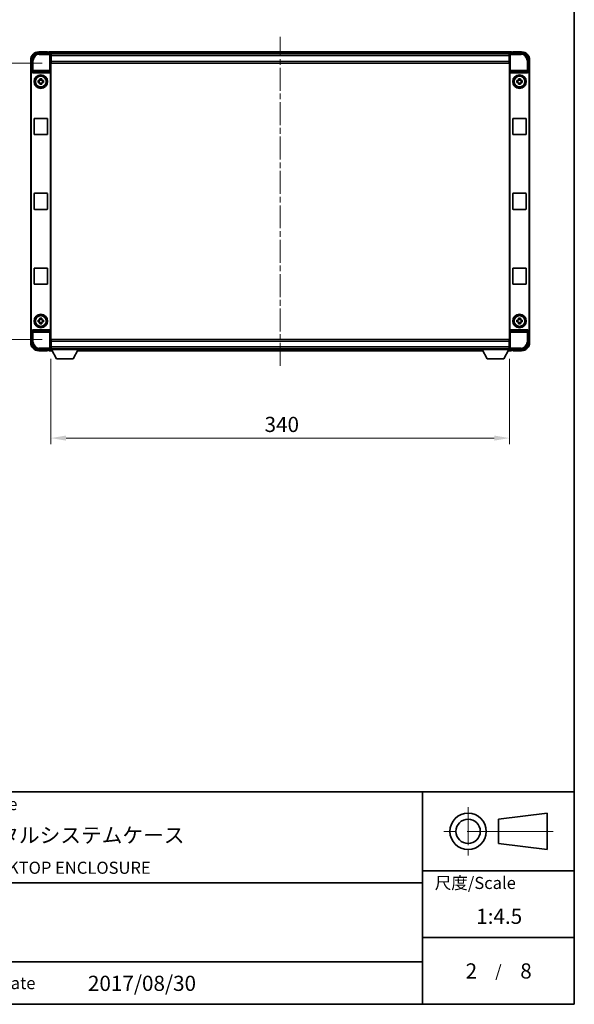
# Model space of a CAD drawing. Units: millimetres. Extents: x 0 to 10627, y 0 to 1264.
# Drawn here: x 2531 to 2942, y 0 to 730 of the extents above; entities that cross this region are included whole.
import ezdxf
from ezdxf.enums import TextEntityAlignment as Align

# ---------------------------------------------------------------- set-up
doc = ezdxf.new("R2010")
doc.units = ezdxf.units.MM
doc.header["$LTSCALE"] = 3
doc.linetypes.add('CHAIN', pattern=[0.3543, 0.2362, -0.0295, 0.0591, -0.0295])
doc.layers.get('Defpoints').update_dxf_attribs({"lineweight": 25})
for name, color, linetype, lineweight in [('Border (ISO)', 7, 'Continuous', 35), ('Centerline (ISO)', 131, 'Continuous', 18), ('Dimension (ISO)', 7, 'Continuous', 18), ('Hatch (ISO)', 1, 'Continuous', 18), ('Title (ISO)', 7, 'Continuous', 35), ('Visible (ISO)', 7, 'Continuous', 35), ('Visible Narrow (ISO)', 7, 'Continuous', 25)]:
    doc.layers.add(name, color=color, linetype=linetype, lineweight=lineweight)
doc.styles.add('Note Text (TK)', font='txt')
doc.styles.add('文字スタイル67', font='arial.ttf')
doc.dimstyles.new('Default - Method 1b (TK)', dxfattribs={"dimscale": 3, "dimtxt": 2.5, "dimasz": 2.5, "dimexe": 1, "dimexo": 1.5, "dimgap": 1, "dimtad": 1, "dimtoh": 1, "dimrnd": 1e-08, "dimdsep": 46, "dimtxsty": 'Note Text (TK)', "dimcen": 0.09, "dimdle": 5, "dimclrd": 100, "dimclre": 100, "dimclrt": 7, "dimadec": 1, "dimazin": 1, "dimtfac": 1, "dimtmove": 0, "dimatfit": 3, "dimfxl": 1, "dimtolj": 1, "dimlwd": -1, "dimlwe": -1, "dimarcsym": 0})

# ---------------------------------------------------------------- blocks, each defined once
blk = doc.blocks.new('図面枠 tk図枠')
at = {"layer": 'Border (ISO)'}
for p in [(405.5, 289), (14.5, 8)]:
    blk.add_line(p, (405.5, 8), dxfattribs=at)
blk = doc.blocks.new('表題欄 tk表題欄')
at = {"layer": 'Hatch (ISO)'}
h = blk.add_hatch(color=256, dxfattribs=at)
edge = h.paths.add_edge_path(flags=0)
edge.add_arc((95.58, 236.3), 0.596, 270, 360)
edge.add_line((96.17, 236.3), (96.17, 239.71))
edge.add_arc((95.58, 239.71), 0.596, 0, 90)
edge.add_line((95.58, 240.31), (79.14, 240.31))
edge.add_arc((79.14, 239.71), 0.596, 90, 180)
edge.add_line((78.54, 239.71), (78.54, 236.3))
edge.add_arc((79.14, 236.3), 0.596, 180, 270)
edge.add_line((79.14, 235.7), (95.58, 235.7))
edge = h.paths.add_edge_path()
edge.add_line((77.84, 239.96), (77.84, 236.05))
edge.add_arc((78.54, 236.05), 0.702, 180, 270)
edge.add_line((78.54, 235.35), (96.17, 235.35))
edge.add_arc((96.17, 236.05), 0.702, 270, 360)
edge.add_line((96.87, 236.05), (96.87, 239.96))
edge.add_arc((96.17, 239.96), 0.702, 0, 90)
edge.add_line((96.17, 240.66), (78.54, 240.66))
edge.add_arc((78.54, 239.96), 0.702, 90, 180)
for points in [[(79.07, 239.15), (79.07, 238.66), (79.92, 238.66), (79.92, 236.66), (80.51, 236.66), (80.51, 238.66), (81.36, 238.66), (81.36, 239.15)], [(85.68, 236.66), (84.94, 237.89), (84.42, 237.32), (84.42, 236.66), (83.9, 236.66), (83.9, 239.15), (84.42, 239.15), (84.42, 238.1), (85.39, 239.15), (86.11, 239.15), (85.32, 238.3), (86.3, 236.66)], [(92.09, 239.15), (92.09, 236.66), (92.61, 236.66), (92.61, 237.66), (93.77, 237.66), (93.77, 236.66), (94.29, 236.66), (94.29, 239.15), (93.77, 239.15), (93.77, 238.15), (92.61, 238.15), (92.61, 239.15)], [(94.84, 239.15), (94.84, 236.66), (95.36, 236.66), (95.36, 239.15)]]:
    blk.add_hatch(color=256, dxfattribs=at).paths.add_polyline_path(points)
h = blk.add_hatch(color=256, dxfattribs=at)
h.paths.add_polyline_path([(82.59, 237.71), (81.95, 237.71), (82.27, 238.58)], flags=0)
h.paths.add_polyline_path([(82.78, 237.2), (81.76, 237.2), (81.57, 236.66), (80.95, 236.66), (81.86, 239.15), (82.68, 239.15), (83.59, 236.66), (82.98, 236.66)])
h = blk.add_hatch(color=256, dxfattribs=at)
h.paths.add_polyline_path([(87.53, 237.71), (88.16, 237.71), (87.85, 238.58)], flags=0)
h.paths.add_polyline_path([(87.14, 236.66), (87.34, 237.2), (88.35, 237.2), (88.55, 236.66), (89.17, 236.66), (88.25, 239.15), (87.44, 239.15), (86.52, 236.66)])
h = blk.add_hatch(color=256, dxfattribs=at)
edge = h.paths.add_edge_path()
edge.add_arc((90.52, 237.9), 1.27, 38.5505, 336.582)
edge.add_line((91.69, 237.4), (91.17, 237.62))
edge.add_ellipse((90.52, 237.9), major_axis=(0, -0.8), ratio=0.867347, start_angle=128.5505, end_angle=426.582, ccw=False)
edge.add_line((91.09, 238.36), (91.52, 238.7))
at = {"layer": 'Title (ISO)'}
for p, q in [((74.71, 244.05), (255.71, 244.05)), ((74.71, 209.05), (74.71, 244.05)), ((149.71, 244.05), (149.71, 209.05)), ((230.71, 244.05), (230.71, 209.05)), ((255.71, 244.05), (255.71, 209.05)), ((243.21, 239.55), (251.21, 240.55)), ((251.21, 234.55), (251.21, 240.55)), ((243.21, 239.55), (243.21, 235.55)), ((243.21, 235.55), (251.21, 234.55)), ((230.71, 231.05), (255.71, 231.05)), ((74.71, 229.05), (230.71, 229.05)), ((99.71, 229.05), (99.71, 209.05)), ((124.71, 229.05), (124.71, 209.05)), ((230.71, 220.05), (255.71, 220.05)), ((149.71, 216.05), (230.71, 216.05)), ((255.71, 209.05), (74.71, 209.05))]:
    blk.add_line(p, q, dxfattribs=at)
at = {"layer": 'Title (ISO)', "color": 4, "linetype": 'CHAIN', "lineweight": 18, "ltscale": 8.88956}
blk.add_line((238.21, 241.55), (238.21, 233.55), dxfattribs=at)
at = {"layer": 'Title (ISO)', "color": 4, "linetype": 'CHAIN', "lineweight": 18, "ltscale": 20.001633}
blk.add_line((252.21, 237.55), (234.21, 237.55), dxfattribs=at)
at = {"layer": 'Title (ISO)'}
for radius in [3, 2]:
    blk.add_circle((238.21, 237.55), radius, dxfattribs=at)
at = {"layer": 'Title (ISO)', "color": 1, "char_height": 2, "line_spacing_factor": 1.5, "style": 'Note Text (TK)'}
for s, insert, attachment_point in [('\\fＭＳ Ｐゴシック|b0|i0;\\H2.0000;品名/Title', (151.71, 242.05), 4), ('\\fＭＳ Ｐゴシック|b0|i0;\\H2.0000;尺度/Scale', (232.71, 229.05), 4), ('\\fＭＳ Ｐゴシック|b0|i0;\\H2.0000;承認/Approved', (87.21, 227.05), 5), ('\\fＭＳ Ｐゴシック|b0|i0;\\H2.0000;検図/Checked', (112.21, 227.05), 5), ('\\fＭＳ Ｐゴシック|b0|i0;\\H2.0000;製図/Created', (137.21, 227.05), 5), ('\\fＭＳ Ｐゴシック|b0|i0;\\H2.0000;作成日/Date', (151.71, 212.55), 4)]:
    blk.add_mtext(s, dxfattribs=dict(at, insert=insert, attachment_point=attachment_point))
at = {"layer": 'Title (ISO)', "color": 7, "line_spacing_factor": 1.5, "style": 'Note Text (TK)'}
for s, insert, char_height, attachment_point in [('株式会社タカチ電機工業', (99.87, 238.05), 2.5, 4), ('\\fArial|b0|i0;\\H1.4986;TAKACHI ELECTRONICS ENCLOSURE CO., LTD.', (99.87, 232.05), 1.4986, 4), ('\\fＭＳ Ｐゴシック|b0|i0;\\H2.0000;/', (243.21, 214.55), 2, 5)]:
    blk.add_mtext(s, dxfattribs=dict(at, insert=insert, char_height=char_height, attachment_point=attachment_point))
at = {"layer": 'Title (ISO)', "color": 7}
for tag, p, height, style in [('<品名>_001', (157.37, 235.66), 2.5, 'Note Text (TK)'), ('<Title>_001', (157.28, 230.55), 2, '文字スタイル67'), ('<ページ_No.>_001', (238.1, 213.3), 2.5, 'Note Text (TK)'), ('<総ページ数>_001', (246.8, 213.3), 2.5, 'Note Text (TK)'), ('作成日_001', (175.56, 211.26), 2.5, 'Note Text (TK)')]:
    blk.add_attdef(tag, p, '', height=height, dxfattribs=dict(at, style=style))
at = {"layer": 'Title (ISO)', "color": 7, "style": 'Note Text (TK)'}
for tag, p in [('<尺度>', (243.21, 223.55)), ('<承認>', (87.21, 217.05))]:
    blk.add_attdef(tag, text='', height=2.5, dxfattribs=at).set_placement(p, align=Align.MIDDLE_CENTER)
blk = doc.blocks.new('*D220')
at = {"layer": 'Defpoints', "color": 0}
for p in [(2554.64, 697.84), (2500.64, 492.84), (2554.64, 492.84)]:
    blk.add_point(p, dxfattribs=at)
at = {"layer": 'Dimension (ISO)', "color": 100}
for p, q in [((2547.89, 697.84), (2496.14, 697.84)), ((2500.64, 686.59), (2500.64, 504.09)), ((2547.89, 492.84), (2496.14, 492.84))]:
    blk.add_line(p, q, dxfattribs=at)
for points in [[(2498.76, 686.59), (2502.51, 686.59), (2500.64, 697.84)], [(2498.76, 504.09), (2502.51, 504.09), (2500.64, 492.84)]]:
    blk.add_solid(points, dxfattribs=at)
at = {"layer": 'Dimension (ISO)', "color": 7, "insert": (2490.51, 583.9), "char_height": 11.25, "attachment_point": 4, "rotation": 90, "style": 'Note Text (TK)'}
blk.add_mtext('\\A1;205', dxfattribs=at)
blk = doc.blocks.new('*D221')
at = {"layer": 'Defpoints', "color": 0}
for p in [(2554.39, 485.39), (2894.39, 485.39), (2894.39, 419.8)]:
    blk.add_point(p, dxfattribs=at)
at = {"layer": 'Dimension (ISO)', "color": 100}
for p, q in [((2554.39, 478.64), (2554.39, 415.3)), ((2894.39, 478.64), (2894.39, 415.3)), ((2565.64, 419.8), (2883.14, 419.8))]:
    blk.add_line(p, q, dxfattribs=at)
for points in [[(2565.64, 421.67), (2565.64, 417.92), (2554.39, 419.8)], [(2883.14, 421.67), (2883.14, 417.92), (2894.39, 419.8)]]:
    blk.add_solid(points, dxfattribs=at)
at = {"layer": 'Dimension (ISO)', "color": 7, "insert": (2712.82, 429.92), "char_height": 11.25, "attachment_point": 4, "style": 'Note Text (TK)'}
blk.add_mtext('\\A1;340', dxfattribs=at)

msp = doc.modelspace()

# ---------------------------------------------------------------- linework, layer by layer
at = {"layer": 'Centerline (ISO)', "linetype": 'CHAIN', "ltscale": 23.990969}
msp.add_line((2724.3871, 473.3426), (2724.3871, 717.3426), dxfattribs=at)
at = {"layer": 'Visible (ISO)'}
for p, q in [((2545.3841, 705.0926), (2553.8874, 705.0926)), ((2551.8871, 706.0926), (2545.3871, 706.0926)), ((2551.8871, 706.0926), (2551.8871, 705.8426)), ((2551.8871, 705.7926), (2551.8871, 705.8426)), ((2552.6371, 705.7926), (2551.8871, 705.7926)), ((2895.8871, 706.0926), (2552.8871, 706.0926)), ((2552.8871, 705.7926), (2552.8871, 706.0926)), ((2552.8871, 705.7926), (2552.8871, 705.3426)), ((2552.8871, 705.5426), (2552.8871, 705.0926)), ((2894.4539, 704.8426), (2554.3203, 704.8426)), ((2554.3871, 704.5929), (2554.3871, 698.8426)), ((2554.6371, 704.5926), (2554.3871, 704.5926)), ((2554.3871, 703.5926), (2554.6371, 703.5926)), ((2554.6371, 700.9926), (2554.3871, 700.9926)), ((2554.6371, 703.0926), (2554.6371, 704.5926)), ((2894.1371, 704.5926), (2554.6371, 704.5926)), ((2554.6371, 703.0926), (2554.6371, 699.3426)), ((2894.3871, 704.5926), (2894.1371, 704.5926)), ((2894.1371, 704.5926), (2894.1371, 703.0926)), ((2894.1371, 703.5926), (2894.3871, 703.5926)), ((2894.1371, 699.3426), (2894.1371, 703.0926)), ((2894.3871, 700.9926), (2894.1371, 700.9926)), ((2894.3871, 698.8426), (2894.3871, 704.5929)), ((2894.8868, 705.0926), (2903.3902, 705.0926)), ((2895.8871, 706.0926), (2895.8871, 705.7926)), ((2895.8871, 705.3426), (2895.8871, 705.7926)), ((2895.8871, 705.0926), (2895.8871, 705.5426)), ((2896.8871, 705.7926), (2896.1371, 705.7926)), ((2896.8871, 705.8426), (2896.8871, 706.0926)), ((2903.3871, 706.0926), (2896.8871, 706.0926)), ((2896.8871, 705.8426), (2896.8871, 705.7926)), ((2539.3871, 700.0926), (2539.3871, 690.5932)), ((2540.3871, 691.5926), (2540.3871, 700.0957)), ((2554.3871, 698.8426), (2554.3871, 491.8426)), ((2554.6371, 697.8426), (2554.6371, 699.3426)), ((2894.1371, 697.8426), (2554.6371, 697.8426)), ((2894.1371, 699.3426), (2894.1371, 697.8426)), ((2894.3871, 491.8426), (2894.3871, 698.8426)), ((2908.3871, 700.0957), (2908.3871, 691.5926)), ((2909.3871, 690.5932), (2909.3871, 700.0926)), ((2539.3871, 500.092), (2539.3871, 690.5932)), ((2539.649, 500.3539), (2539.649, 690.3313)), ((2540.3865, 691.5926), (2540.3871, 691.5926)), ((2540.3871, 691.5926), (2540.649, 691.3307)), ((2540.6484, 691.3307), (2540.649, 691.3307)), ((2540.649, 691.3307), (2540.649, 691.1043)), ((2541.145, 690.5926), (2553.6292, 690.5926)), ((2554.1252, 499.5809), (2554.1252, 691.1043)), ((2894.649, 691.1043), (2894.649, 499.5809)), ((2895.145, 690.5926), (2907.6292, 690.5926)), ((2908.3871, 691.5926), (2908.1252, 691.3307)), ((2908.1252, 691.3307), (2908.1258, 691.3307)), ((2908.1252, 691.1043), (2908.1252, 691.3307)), ((2908.3871, 691.5926), (2908.3877, 691.5926)), ((2909.1252, 690.3313), (2909.1252, 500.3539)), ((2909.3871, 690.5932), (2909.3871, 500.092)), ((2544.8765, 684.8093), (2545.4953, 684.8093)), ((2545.4953, 683.376), (2544.8765, 683.376)), ((2545.7304, 684.8093), (2545.7304, 683.376)), ((2546.1705, 685.4844), (2546.1705, 686.1033)), ((2547.6038, 685.2494), (2546.1705, 685.2494)), ((2546.1705, 682.9359), (2547.6038, 682.9359)), ((2546.1705, 682.082), (2546.1705, 682.7008)), ((2547.6038, 686.1033), (2547.6038, 685.4844)), ((2547.6038, 682.7008), (2547.6038, 682.082)), ((2548.0439, 684.8093), (2548.0439, 683.376)), ((2548.2789, 684.8093), (2548.8978, 684.8093)), ((2548.8978, 683.376), (2548.2789, 683.376)), ((2899.8765, 684.8093), (2900.4953, 684.8093)), ((2900.4953, 683.376), (2899.8765, 683.376)), ((2900.7304, 684.8093), (2900.7304, 683.376)), ((2901.1705, 685.4844), (2901.1705, 686.1033)), ((2902.6038, 685.2494), (2901.1705, 685.2494)), ((2901.1705, 682.9359), (2902.6038, 682.9359)), ((2901.1705, 682.082), (2901.1705, 682.7008)), ((2902.6038, 686.1033), (2902.6038, 685.4844)), ((2902.6038, 682.7008), (2902.6038, 682.082)), ((2903.0439, 684.8093), (2903.0439, 683.376)), ((2903.2789, 684.8093), (2903.8978, 684.8093)), ((2903.8978, 683.376), (2903.2789, 683.376)), ((2541.8871, 645.3426), (2541.8871, 656.3426)), ((2542.3871, 656.8426), (2551.3871, 656.8426)), ((2551.8871, 656.3426), (2551.8871, 645.3426)), ((2896.8871, 645.3426), (2896.8871, 656.3426)), ((2897.3871, 656.8426), (2906.3871, 656.8426)), ((2906.8871, 656.3426), (2906.8871, 645.3426)), ((2551.3871, 644.8426), (2542.3871, 644.8426)), ((2906.3871, 644.8426), (2897.3871, 644.8426)), ((2541.8871, 589.8426), (2541.8871, 600.8426)), ((2542.3871, 601.3426), (2551.3871, 601.3426)), ((2551.8871, 600.8426), (2551.8871, 589.8426)), ((2896.8871, 589.8426), (2896.8871, 600.8426)), ((2897.3871, 601.3426), (2906.3871, 601.3426)), ((2906.8871, 600.8426), (2906.8871, 589.8426)), ((2551.3871, 589.3426), (2542.3871, 589.3426)), ((2906.3871, 589.3426), (2897.3871, 589.3426)), ((2541.8871, 534.3426), (2541.8871, 545.3426)), ((2542.3871, 545.8426), (2551.3871, 545.8426)), ((2551.8871, 545.3426), (2551.8871, 534.3426)), ((2896.8871, 534.3426), (2896.8871, 545.3426)), ((2897.3871, 545.8426), (2906.3871, 545.8426)), ((2906.8871, 545.3426), (2906.8871, 534.3426)), ((2551.3871, 533.8426), (2542.3871, 533.8426)), ((2906.3871, 533.8426), (2897.3871, 533.8426)), ((2544.8765, 507.3093), (2545.4953, 507.3093)), ((2545.4953, 505.876), (2544.8765, 505.876)), ((2545.7304, 507.3093), (2545.7304, 505.876)), ((2546.1705, 507.9844), (2546.1705, 508.6033)), ((2547.6038, 507.7494), (2546.1705, 507.7494)), ((2546.1705, 505.4359), (2547.6038, 505.4359)), ((2546.1705, 504.582), (2546.1705, 505.2008)), ((2547.6038, 508.6033), (2547.6038, 507.9844)), ((2547.6038, 505.2008), (2547.6038, 504.582)), ((2548.0439, 507.3093), (2548.0439, 505.876)), ((2548.2789, 507.3093), (2548.8978, 507.3093)), ((2548.8978, 505.876), (2548.2789, 505.876)), ((2899.8765, 507.3093), (2900.4953, 507.3093)), ((2900.4953, 505.876), (2899.8765, 505.876)), ((2900.7304, 507.3093), (2900.7304, 505.876)), ((2901.1705, 507.9844), (2901.1705, 508.6033)), ((2902.6038, 507.7494), (2901.1705, 507.7494)), ((2901.1705, 505.4359), (2902.6038, 505.4359)), ((2901.1705, 504.582), (2901.1705, 505.2008)), ((2902.6038, 508.6033), (2902.6038, 507.9844)), ((2902.6038, 505.2008), (2902.6038, 504.582)), ((2903.0439, 507.3093), (2903.0439, 505.876)), ((2903.2789, 507.3093), (2903.8978, 507.3093)), ((2903.8978, 505.876), (2903.2789, 505.876)), ((2539.3871, 500.092), (2539.3871, 490.5926)), ((2540.3871, 499.0926), (2540.3865, 499.0926)), ((2540.3871, 499.0926), (2540.649, 499.3545)), ((2540.3871, 490.5896), (2540.3871, 499.0926)), ((2540.649, 499.3545), (2540.6484, 499.3545)), ((2540.649, 499.5809), (2540.649, 499.3545)), ((2553.6292, 500.0926), (2541.145, 500.0926)), ((2907.6292, 500.0926), (2895.145, 500.0926)), ((2908.1252, 499.3545), (2908.1252, 499.5809)), ((2908.3871, 499.0926), (2908.1252, 499.3545)), ((2908.1258, 499.3545), (2908.1252, 499.3545)), ((2908.3877, 499.0926), (2908.3871, 499.0926)), ((2908.3871, 499.0926), (2908.3871, 490.5896)), ((2909.3871, 490.5926), (2909.3871, 500.092)), ((2554.3871, 491.8426), (2554.3871, 486.0923)), ((2554.3871, 489.6926), (2554.6371, 489.6926)), ((2554.6371, 492.8426), (2894.1371, 492.8426)), ((2554.6371, 491.3426), (2554.6371, 492.8426)), ((2554.6371, 491.3426), (2554.6371, 487.5926)), ((2894.1371, 492.8426), (2894.1371, 491.3426)), ((2894.1371, 487.5926), (2894.1371, 491.3426)), ((2894.1371, 489.6926), (2894.3871, 489.6926)), ((2894.3871, 486.0923), (2894.3871, 491.8426)), ((2553.8874, 485.5926), (2545.3841, 485.5926)), ((2545.3871, 484.5926), (2551.8871, 484.5926)), ((2551.8871, 484.8426), (2551.8871, 484.8926)), ((2551.8871, 484.8926), (2552.6371, 484.8926)), ((2551.8871, 484.8426), (2551.8871, 484.5926)), ((2552.8871, 485.5926), (2552.8871, 485.1426)), ((2552.8871, 485.3426), (2552.8871, 484.8926)), ((2552.8871, 484.5926), (2552.8871, 484.8926)), ((2552.8871, 484.5926), (2555.2987, 484.5926)), ((2554.3203, 485.8426), (2554.3871, 485.8426)), ((2554.6371, 487.0926), (2554.3871, 487.0926)), ((2554.3871, 486.0926), (2554.6371, 486.0926)), ((2554.3871, 486.0926), (2554.3871, 485.3926)), ((2554.3871, 486.0926), (2574.9871, 486.0926)), ((2554.3871, 485.3926), (2574.9871, 485.3926)), ((2554.6371, 486.0926), (2554.6371, 487.5926)), ((2554.6371, 486.0926), (2894.1371, 486.0926)), ((2558.4371, 478.4926), (2554.8871, 485.3926)), ((2570.9371, 478.4926), (2574.4871, 485.3926)), ((2574.0755, 484.5926), (2874.6987, 484.5926)), ((2574.9871, 486.0926), (2574.9871, 485.3926)), ((2574.9871, 485.8426), (2873.7871, 485.8426)), ((2873.7871, 486.0926), (2873.7871, 485.3926)), ((2873.7871, 486.0926), (2894.3871, 486.0926)), ((2873.7871, 485.3926), (2894.3871, 485.3926)), ((2877.8371, 478.4926), (2874.2871, 485.3926)), ((2890.3371, 478.4926), (2893.8871, 485.3926)), ((2893.4755, 484.5926), (2895.8871, 484.5926)), ((2894.1371, 487.5926), (2894.1371, 486.0926)), ((2894.3871, 487.0926), (2894.1371, 487.0926)), ((2894.1371, 486.0926), (2894.3871, 486.0926)), ((2894.3871, 486.0926), (2894.3871, 485.3926)), ((2894.3871, 485.8426), (2894.4539, 485.8426)), ((2903.3902, 485.5926), (2894.8868, 485.5926)), ((2895.8871, 485.1426), (2895.8871, 485.5926)), ((2895.8871, 484.8926), (2895.8871, 485.3426)), ((2895.8871, 484.8926), (2895.8871, 484.5926)), ((2896.1371, 484.8926), (2896.8871, 484.8926)), ((2896.8871, 484.8926), (2896.8871, 484.8426)), ((2896.8871, 484.5926), (2896.8871, 484.8426)), ((2896.8871, 484.5926), (2903.3871, 484.5926)), ((2558.4371, 478.4926), (2570.9371, 478.4926)), ((2877.8371, 478.4926), (2890.3371, 478.4926))]:
    msp.add_line(p, q, dxfattribs=at)
for centre, radius in [((2546.8871, 684.0926), 5), ((2546.8871, 684.0926), 4.15), ((2546.8871, 684.0926), 4.0013), ((2901.8871, 684.0926), 5), ((2901.8871, 684.0926), 4.15), ((2901.8871, 684.0926), 4.0013), ((2546.8871, 506.5926), 5), ((2901.8871, 506.5926), 5), ((2546.8871, 506.5926), 4.15), ((2546.8871, 506.5926), 4.0013), ((2901.8871, 506.5926), 4.15), ((2901.8871, 506.5926), 4.0013)]:
    msp.add_circle(centre, radius, dxfattribs=at)
for centre, radius, start, end in [((2545.3871, 700.0926), 6, 90, 180), ((2552.6371, 705.5426), 0.25, 0, 90), ((2896.1371, 705.5426), 0.25, 90, 180), ((2903.3871, 700.0926), 6, 0, 90), ((2546.8871, 684.0926), 1.5655, 117.2450313, 152.7549687), ((2546.8871, 684.0926), 1.5655, 207.2450313, 242.7549687), ((2546.8871, 684.0926), 1.5655, 27.2450313, 62.7549687), ((2546.8871, 684.0926), 1.5655, 297.2450313, 332.7549687), ((2901.8871, 684.0926), 1.5655, 117.2450313, 152.7549687), ((2901.8871, 684.0926), 1.5655, 207.2450313, 242.7549687), ((2901.8871, 684.0926), 1.5655, 27.2450313, 62.7549687), ((2901.8871, 684.0926), 1.5655, 297.2450313, 332.7549687), ((2542.3871, 656.3426), 0.5, 90, 180), ((2551.3871, 656.3426), 0.5, 0, 90), ((2897.3871, 656.3426), 0.5, 90, 180), ((2906.3871, 656.3426), 0.5, 0, 90), ((2542.3871, 645.3426), 0.5, 180, 270), ((2551.3871, 645.3426), 0.5, 270, 0), ((2897.3871, 645.3426), 0.5, 180, 270), ((2906.3871, 645.3426), 0.5, 270, 0), ((2542.3871, 600.8426), 0.5, 90, 180), ((2551.3871, 600.8426), 0.5, 0, 90), ((2897.3871, 600.8426), 0.5, 90, 180), ((2906.3871, 600.8426), 0.5, 0, 90), ((2542.3871, 589.8426), 0.5, 180, 270), ((2551.3871, 589.8426), 0.5, 270, 0), ((2897.3871, 589.8426), 0.5, 180, 270), ((2906.3871, 589.8426), 0.5, 270, 0), ((2542.3871, 545.3426), 0.5, 90, 180), ((2551.3871, 545.3426), 0.5, 0, 90), ((2897.3871, 545.3426), 0.5, 90, 180), ((2906.3871, 545.3426), 0.5, 0, 90), ((2542.3871, 534.3426), 0.5, 180, 270), ((2551.3871, 534.3426), 0.5, 270, 0), ((2897.3871, 534.3426), 0.5, 180, 270), ((2906.3871, 534.3426), 0.5, 270, 0), ((2546.8871, 506.5926), 1.5655, 117.2450313, 152.7549687), ((2546.8871, 506.5926), 1.5655, 207.2450313, 242.7549687), ((2546.8871, 506.5926), 1.5655, 27.2450313, 62.7549687), ((2546.8871, 506.5926), 1.5655, 297.2450313, 332.7549687), ((2901.8871, 506.5926), 1.5655, 117.2450313, 152.7549687), ((2901.8871, 506.5926), 1.5655, 207.2450313, 242.7549687), ((2901.8871, 506.5926), 1.5655, 27.2450313, 62.7549687), ((2901.8871, 506.5926), 1.5655, 297.2450313, 332.7549687), ((2545.3871, 490.5926), 6, 180, 270), ((2903.3871, 490.5926), 6, 270, 0), ((2552.6371, 485.1426), 0.25, 270, 0), ((2896.1371, 485.1426), 0.25, 180, 270)]:
    msp.add_arc(centre, radius, start, end, dxfattribs=at)
for centre, major_axis, ratio, start_param, end_param in [((2545.3902, 700.0896), (-3.5398, 3.5398), 0.99878277, 5.49839613, 7.06797448), ((2553.8868, 704.5923), (0.354, 0.354), 0.99878277, 5.49839613, 7.06797448), ((2894.8874, 704.5923), (-0.354, 0.354), 0.99878277, 5.49839613, 7.06797448), ((2903.3841, 700.0896), (3.5398, 3.5398), 0.99878277, 5.49839613, 7.06797448), ((2540.3877, 690.592), (-0.708, 0.708), 0.99878277, 5.49839613, 7.06797448), ((2540.6496, 690.3301), (-0.708, 0.708), 0.99878277, 5.49839613, 7.06797448), ((2541.1493, 691.1088), (-0.0697, -0.5117), 0.96815944, 4.8522561, 6.41439087), ((2553.6249, 691.1088), (0.0697, -0.5117), 0.96815944, 6.15197975, 7.71411451), ((2895.1493, 691.1088), (-0.0697, -0.5117), 0.96815944, 4.8522561, 6.41439087), ((2907.6249, 691.1088), (0.0697, -0.5117), 0.96815944, 6.15197975, 7.71411451), ((2908.1246, 690.3301), (0.708, 0.708), 0.99878277, 5.49839613, 7.06797448), ((2908.3865, 690.592), (0.708, 0.708), 0.99878277, 5.49839613, 7.06797448), ((2540.3877, 500.0932), (-0.708, -0.708), 0.99878277, 5.49839613, 7.06797448), ((2540.6496, 500.3551), (-0.708, -0.708), 0.99878277, 5.49839613, 7.06797448), ((2541.1493, 499.5765), (-0.0697, 0.5117), 0.96815944, 6.15197975, 7.71411451), ((2553.6249, 499.5765), (0.0697, 0.5117), 0.96815944, 4.8522561, 6.41439087), ((2895.1493, 499.5765), (-0.0697, 0.5117), 0.96815944, 6.15197975, 7.71411451), ((2907.6249, 499.5765), (0.0697, 0.5117), 0.96815944, 4.8522561, 6.41439087), ((2908.1246, 500.3551), (0.708, -0.708), 0.99878277, 5.49839613, 7.06797448), ((2908.3865, 500.0932), (0.708, -0.708), 0.99878277, 5.49839613, 7.06797448), ((2545.3902, 490.5957), (-3.5398, -3.5398), 0.99878277, 5.49839613, 7.06797448), ((2903.3841, 490.5957), (3.5398, -3.5398), 0.99878277, 5.49839613, 7.06797448), ((2553.8868, 486.0929), (0.354, -0.354), 0.99878277, 5.49839613, 7.06797448), ((2894.8874, 486.0929), (-0.354, -0.354), 0.99878277, 5.49839613, 7.06797448)]:
    msp.add_ellipse(centre, major_axis=major_axis, ratio=ratio, start_param=start_param, end_param=end_param, dxfattribs=at)
for points in [[(2544.8765, 683.376), (2544.8691, 683.6227), (2544.8657, 683.8663), (2544.8657, 684.319), (2544.8691, 684.5625), (2544.8765, 684.8093)], [(2546.1705, 686.1033), (2546.4173, 686.1106), (2546.6608, 686.114), (2547.1135, 686.114), (2547.357, 686.1106), (2547.6038, 686.1033)], [(2547.6038, 682.082), (2547.357, 682.0746), (2547.1135, 682.0712), (2546.6608, 682.0712), (2546.4173, 682.0746), (2546.1705, 682.082)], [(2548.8978, 684.8093), (2548.9051, 684.5625), (2548.9085, 684.319), (2548.9085, 683.8663), (2548.9051, 683.6227), (2548.8978, 683.376)], [(2899.8765, 683.376), (2899.8691, 683.6227), (2899.8657, 683.8663), (2899.8657, 684.319), (2899.8691, 684.5625), (2899.8765, 684.8093)], [(2901.1705, 686.1033), (2901.4173, 686.1106), (2901.6608, 686.114), (2902.1135, 686.114), (2902.357, 686.1106), (2902.6038, 686.1033)], [(2902.6038, 682.082), (2902.357, 682.0746), (2902.1135, 682.0712), (2901.6608, 682.0712), (2901.4173, 682.0746), (2901.1705, 682.082)], [(2903.8978, 684.8093), (2903.9051, 684.5625), (2903.9085, 684.319), (2903.9085, 683.8663), (2903.9051, 683.6227), (2903.8978, 683.376)], [(2544.8765, 505.876), (2544.8691, 506.1227), (2544.8657, 506.3663), (2544.8657, 506.819), (2544.8691, 507.0625), (2544.8765, 507.3093)], [(2546.1705, 508.6033), (2546.4173, 508.6106), (2546.6608, 508.614), (2547.1135, 508.614), (2547.357, 508.6106), (2547.6038, 508.6033)], [(2547.6038, 504.582), (2547.357, 504.5746), (2547.1135, 504.5712), (2546.6608, 504.5712), (2546.4173, 504.5746), (2546.1705, 504.582)], [(2548.8978, 507.3093), (2548.9051, 507.0625), (2548.9085, 506.819), (2548.9085, 506.3663), (2548.9051, 506.1227), (2548.8978, 505.876)], [(2899.8765, 505.876), (2899.8691, 506.1227), (2899.8657, 506.3663), (2899.8657, 506.819), (2899.8691, 507.0625), (2899.8765, 507.3093)], [(2901.1705, 508.6033), (2901.4173, 508.6106), (2901.6608, 508.614), (2902.1135, 508.614), (2902.357, 508.6106), (2902.6038, 508.6033)], [(2902.6038, 504.582), (2902.357, 504.5746), (2902.1135, 504.5712), (2901.6608, 504.5712), (2901.4173, 504.5746), (2901.1705, 504.582)], [(2903.8978, 507.3093), (2903.9051, 507.0625), (2903.9085, 506.819), (2903.9085, 506.3663), (2903.9051, 506.1227), (2903.8978, 505.876)]]:
    msp.add_open_spline(points, degree=3, knots=[4.331071921, 4.331071921, 4.331071921, 4.331071921, 4.398975087, 4.398975087, 4.466878254, 4.466878254, 4.466878254, 4.466878254], dxfattribs=at)
for points, weights in [([(2546.1705, 684.8093), (2545.9051, 684.8093), (2545.4953, 684.8093)], [1.35956394726, 1.22656475141, 1.03074466748]), ([(2545.4953, 683.376), (2545.9051, 683.376), (2546.1705, 683.376)], [1.03074466748, 1.22656475141, 1.35956394726]), ([(2546.1705, 685.4844), (2546.1705, 685.0746), (2546.1705, 684.8093)], [1.03074466748, 1.22656475141, 1.35956394726]), ([(2546.1705, 683.376), (2546.1705, 683.1106), (2546.1705, 682.7008)], [1.35956394726, 1.22656475141, 1.03074466748]), ([(2547.6038, 684.8093), (2547.6038, 685.0746), (2547.6038, 685.4844)], [1.35956394726, 1.22656475141, 1.03074466748]), ([(2548.2789, 684.8093), (2547.8691, 684.8093), (2547.6038, 684.8093)], [1.03074466748, 1.22656475141, 1.35956394726]), ([(2547.6038, 682.7008), (2547.6038, 683.1106), (2547.6038, 683.376)], [1.03074466748, 1.22656475141, 1.35956394726]), ([(2547.6038, 683.376), (2547.8691, 683.376), (2548.2789, 683.376)], [1.35956394726, 1.22656475141, 1.03074466748]), ([(2901.1705, 684.8093), (2900.9051, 684.8093), (2900.4953, 684.8093)], [1.35956394726, 1.22656475141, 1.03074466748]), ([(2900.4953, 683.376), (2900.9051, 683.376), (2901.1705, 683.376)], [1.03074466748, 1.22656475141, 1.35956394726]), ([(2901.1705, 685.4844), (2901.1705, 685.0746), (2901.1705, 684.8093)], [1.03074466748, 1.22656475141, 1.35956394726]), ([(2901.1705, 683.376), (2901.1705, 683.1106), (2901.1705, 682.7008)], [1.35956394726, 1.22656475141, 1.03074466748]), ([(2902.6038, 684.8093), (2902.6038, 685.0746), (2902.6038, 685.4844)], [1.35956394726, 1.22656475141, 1.03074466748]), ([(2903.2789, 684.8093), (2902.8691, 684.8093), (2902.6038, 684.8093)], [1.03074466748, 1.22656475141, 1.35956394726]), ([(2902.6038, 682.7008), (2902.6038, 683.1106), (2902.6038, 683.376)], [1.03074466748, 1.22656475141, 1.35956394726]), ([(2902.6038, 683.376), (2902.8691, 683.376), (2903.2789, 683.376)], [1.35956394726, 1.22656475141, 1.03074466748]), ([(2546.1705, 507.3093), (2545.9051, 507.3093), (2545.4953, 507.3093)], [1.35956394726, 1.22656475141, 1.03074466748]), ([(2545.4953, 505.876), (2545.9051, 505.876), (2546.1705, 505.876)], [1.03074466748, 1.22656475141, 1.35956394726]), ([(2546.1705, 507.9844), (2546.1705, 507.5746), (2546.1705, 507.3093)], [1.03074466748, 1.22656475141, 1.35956394726]), ([(2546.1705, 505.876), (2546.1705, 505.6106), (2546.1705, 505.2008)], [1.35956394726, 1.22656475141, 1.03074466748]), ([(2547.6038, 507.3093), (2547.6038, 507.5746), (2547.6038, 507.9844)], [1.35956394726, 1.22656475141, 1.03074466748]), ([(2548.2789, 507.3093), (2547.8691, 507.3093), (2547.6038, 507.3093)], [1.03074466748, 1.22656475141, 1.35956394726]), ([(2547.6038, 505.2008), (2547.6038, 505.6106), (2547.6038, 505.876)], [1.03074466748, 1.22656475141, 1.35956394726]), ([(2547.6038, 505.876), (2547.8691, 505.876), (2548.2789, 505.876)], [1.35956394726, 1.22656475141, 1.03074466748]), ([(2901.1705, 507.3093), (2900.9051, 507.3093), (2900.4953, 507.3093)], [1.35956394726, 1.22656475141, 1.03074466748]), ([(2900.4953, 505.876), (2900.9051, 505.876), (2901.1705, 505.876)], [1.03074466748, 1.22656475141, 1.35956394726]), ([(2901.1705, 507.9844), (2901.1705, 507.5746), (2901.1705, 507.3093)], [1.03074466748, 1.22656475141, 1.35956394726]), ([(2901.1705, 505.876), (2901.1705, 505.6106), (2901.1705, 505.2008)], [1.35956394726, 1.22656475141, 1.03074466748]), ([(2902.6038, 507.3093), (2902.6038, 507.5746), (2902.6038, 507.9844)], [1.35956394726, 1.22656475141, 1.03074466748]), ([(2903.2789, 507.3093), (2902.8691, 507.3093), (2902.6038, 507.3093)], [1.03074466748, 1.22656475141, 1.35956394726]), ([(2902.6038, 505.2008), (2902.6038, 505.6106), (2902.6038, 505.876)], [1.03074466748, 1.22656475141, 1.35956394726]), ([(2902.6038, 505.876), (2902.8691, 505.876), (2903.2789, 505.876)], [1.35956394726, 1.22656475141, 1.03074466748])]:
    msp.add_rational_spline(points, weights, degree=2, dxfattribs=at)
at = {"layer": 'Visible Narrow (ISO)'}
for p, q in [((2545.8037, 704.673), (2545.3841, 705.0926)), ((2545.3871, 706.0926), (2545.3871, 705.8426)), ((2545.3871, 705.8426), (2551.8871, 705.8426)), ((2545.8037, 704.673), (2545.8037, 704.1733)), ((2553.4678, 704.673), (2545.8037, 704.673)), ((2545.8037, 704.1733), (2553.4678, 704.1733)), ((2895.8871, 705.7926), (2552.8871, 705.7926)), ((2895.8871, 705.3426), (2552.8871, 705.3426)), ((2553.8874, 705.0926), (2553.4678, 704.673)), ((2553.4678, 704.673), (2553.4678, 704.1733)), ((2553.4678, 704.1733), (2553.9675, 704.1733)), ((2553.4678, 704.1733), (2553.4678, 692.2617)), ((2553.9675, 704.1733), (2554.3871, 704.5929)), ((2553.9675, 692.2617), (2553.9675, 704.1733)), ((2554.6371, 703.2926), (2554.3871, 703.2926)), ((2554.6371, 701.3926), (2554.3871, 701.3926)), ((2894.1371, 703.0926), (2554.6371, 703.0926)), ((2894.3871, 703.2926), (2894.1371, 703.2926)), ((2894.3871, 701.3926), (2894.1371, 701.3926)), ((2894.3871, 704.5929), (2894.8068, 704.1733)), ((2894.8068, 704.1733), (2894.8068, 692.2617)), ((2894.8068, 704.1733), (2895.3065, 704.1733)), ((2895.3065, 704.673), (2894.8868, 705.0926)), ((2895.3065, 704.1733), (2895.3065, 704.673)), ((2902.9705, 704.673), (2895.3065, 704.673)), ((2895.3065, 704.1733), (2902.9705, 704.1733)), ((2895.3065, 692.2617), (2895.3065, 704.1733)), ((2896.8871, 705.8426), (2903.3871, 705.8426)), ((2903.3902, 705.0926), (2902.9705, 704.673)), ((2902.9705, 704.673), (2902.9705, 704.1733)), ((2903.3871, 706.0926), (2903.3871, 705.8426)), ((2539.3871, 700.0926), (2539.6371, 700.0926)), ((2539.6371, 691.2546), (2539.6371, 700.0926)), ((2540.3871, 700.0957), (2540.8068, 699.676)), ((2540.8068, 699.676), (2541.3065, 699.676)), ((2540.8068, 699.676), (2540.8068, 692.2617)), ((2541.3065, 692.2617), (2541.3065, 699.676)), ((2554.6371, 699.3426), (2894.1371, 699.3426)), ((2907.9675, 699.676), (2907.4678, 699.676)), ((2907.4678, 699.676), (2907.4678, 692.2617)), ((2907.9675, 699.676), (2908.3871, 700.0957)), ((2907.9675, 692.2617), (2907.9675, 699.676)), ((2909.1371, 700.0926), (2909.1371, 691.2546)), ((2909.3871, 700.0926), (2909.1371, 700.0926)), ((2539.3871, 690.5932), (2539.649, 690.3313)), ((2540.6484, 691.3307), (2540.3865, 691.5926)), ((2540.8068, 692.2617), (2540.649, 691.1043)), ((2541.3065, 692.2617), (2540.8068, 692.2617)), ((2541.145, 690.5926), (2541.3065, 691.7773)), ((2541.3065, 691.7773), (2541.3065, 692.2617)), ((2553.4678, 692.2617), (2541.3065, 692.2617)), ((2541.3065, 691.7773), (2553.4678, 691.7773)), ((2553.9675, 692.2617), (2553.4678, 692.2617)), ((2553.4678, 692.2617), (2553.4678, 691.7773)), ((2553.4678, 691.7773), (2553.6292, 690.5926)), ((2554.1252, 691.1043), (2553.9675, 692.2617)), ((2894.8068, 692.2617), (2894.649, 691.1043)), ((2895.3065, 692.2617), (2894.8068, 692.2617)), ((2895.145, 690.5926), (2895.3065, 691.7773)), ((2895.3065, 691.7773), (2895.3065, 692.2617)), ((2907.4678, 692.2617), (2895.3065, 692.2617)), ((2895.3065, 691.7773), (2907.4678, 691.7773)), ((2907.9675, 692.2617), (2907.4678, 692.2617)), ((2907.4678, 692.2617), (2907.4678, 691.7773)), ((2907.4678, 691.7773), (2907.6292, 690.5926)), ((2908.1252, 691.1043), (2907.9675, 692.2617)), ((2908.3877, 691.5926), (2908.1258, 691.3307)), ((2909.1252, 690.3313), (2909.3871, 690.5932)), ((2539.649, 500.3539), (2539.3871, 500.092)), ((2539.6371, 490.5926), (2539.6371, 499.4306)), ((2540.3865, 499.0926), (2540.6484, 499.3545)), ((2540.649, 499.5809), (2540.8068, 498.4236)), ((2540.8068, 498.4236), (2541.3065, 498.4236)), ((2540.8068, 498.4236), (2540.8068, 491.0092)), ((2541.3065, 498.9079), (2541.145, 500.0926)), ((2553.4678, 498.9079), (2541.3065, 498.9079)), ((2541.3065, 498.4236), (2541.3065, 498.9079)), ((2541.3065, 491.0092), (2541.3065, 498.4236)), ((2541.3065, 498.4236), (2553.4678, 498.4236)), ((2553.6292, 500.0926), (2553.4678, 498.9079)), ((2553.4678, 498.9079), (2553.4678, 498.4236)), ((2553.4678, 498.4236), (2553.9675, 498.4236)), ((2553.4678, 498.4236), (2553.4678, 486.512)), ((2553.9675, 498.4236), (2554.1252, 499.5809)), ((2553.9675, 486.512), (2553.9675, 498.4236)), ((2894.649, 499.5809), (2894.8068, 498.4236)), ((2894.8068, 498.4236), (2895.3065, 498.4236)), ((2894.8068, 498.4236), (2894.8068, 486.512)), ((2895.3065, 498.9079), (2895.145, 500.0926)), ((2907.4678, 498.9079), (2895.3065, 498.9079)), ((2895.3065, 498.4236), (2895.3065, 498.9079)), ((2895.3065, 486.512), (2895.3065, 498.4236)), ((2895.3065, 498.4236), (2907.4678, 498.4236)), ((2907.6292, 500.0926), (2907.4678, 498.9079)), ((2907.4678, 498.9079), (2907.4678, 498.4236)), ((2907.4678, 498.4236), (2907.9675, 498.4236)), ((2907.4678, 498.4236), (2907.4678, 491.0092)), ((2907.9675, 498.4236), (2908.1252, 499.5809)), ((2907.9675, 491.0092), (2907.9675, 498.4236)), ((2908.1258, 499.3545), (2908.3877, 499.0926)), ((2909.3871, 500.092), (2909.1252, 500.3539)), ((2909.1371, 499.4306), (2909.1371, 490.5926)), ((2539.3871, 490.5926), (2539.6371, 490.5926)), ((2540.8068, 491.0092), (2540.3871, 490.5896)), ((2540.8068, 491.0092), (2541.3065, 491.0092)), ((2554.3871, 489.2926), (2554.6371, 489.2926)), ((2894.1371, 491.3426), (2554.6371, 491.3426)), ((2894.1371, 489.2926), (2894.3871, 489.2926)), ((2907.9675, 491.0092), (2907.4678, 491.0092)), ((2908.3871, 490.5896), (2907.9675, 491.0092)), ((2909.3871, 490.5926), (2909.1371, 490.5926)), ((2545.3841, 485.5926), (2545.8037, 486.0123)), ((2551.8871, 484.8426), (2545.3871, 484.8426)), ((2545.3871, 484.5926), (2545.3871, 484.8426)), ((2553.4678, 486.512), (2545.8037, 486.512)), ((2545.8037, 486.0123), (2545.8037, 486.512)), ((2545.8037, 486.0123), (2553.4678, 486.0123)), ((2552.8871, 485.3426), (2554.9128, 485.3426)), ((2552.8871, 484.8926), (2555.1444, 484.8926)), ((2553.4678, 486.512), (2553.4678, 486.0123)), ((2553.9675, 486.512), (2553.4678, 486.512)), ((2553.4678, 486.0123), (2553.8874, 485.5926)), ((2554.3871, 486.0923), (2553.9675, 486.512)), ((2554.3871, 487.3926), (2554.6371, 487.3926)), ((2554.6371, 487.5926), (2894.1371, 487.5926)), ((2574.2299, 484.8926), (2874.5444, 484.8926)), ((2574.4614, 485.3426), (2874.3128, 485.3426)), ((2893.6299, 484.8926), (2895.8871, 484.8926)), ((2893.8614, 485.3426), (2895.8871, 485.3426)), ((2894.1371, 487.3926), (2894.3871, 487.3926)), ((2894.8068, 486.512), (2894.3871, 486.0923)), ((2895.3065, 486.512), (2894.8068, 486.512)), ((2894.8868, 485.5926), (2895.3065, 486.0123)), ((2895.3065, 486.0123), (2895.3065, 486.512)), ((2902.9705, 486.512), (2895.3065, 486.512)), ((2895.3065, 486.0123), (2902.9705, 486.0123)), ((2903.3871, 484.8426), (2896.8871, 484.8426)), ((2902.9705, 486.0123), (2902.9705, 486.512)), ((2902.9705, 486.0123), (2903.3902, 485.5926)), ((2903.3871, 484.5926), (2903.3871, 484.8426))]:
    msp.add_line(p, q, dxfattribs=at)
for centre, start, end in [((2545.3871, 700.0926), 90, 180), ((2903.3871, 700.0926), 0, 90), ((2545.3871, 490.5926), 180, 270), ((2903.3871, 490.5926), 270, 0)]:
    msp.add_arc(centre, 5.75, start, end, dxfattribs=at)
for centre, major_axis, ratio, start_param, end_param in [((2545.8092, 699.6705), (-3.539, 3.539), 0.99902583, 5.49839613, 7.06797448), ((2545.8092, 699.6705), (-3.1859, 3.1859), 0.99878277, 5.49839613, 7.06797448), ((2553.4678, 704.1733), (-0.3536, 0.3536), 0.99878277, 3.9275998, 5.49717816), ((2895.3065, 704.1733), (-0.3536, -0.3536), 0.99878277, 3.9275998, 5.49717816), ((2902.965, 699.6705), (3.539, 3.539), 0.99902583, 5.49839613, 7.06797448), ((2902.965, 699.6705), (3.1859, 3.1859), 0.99878277, 5.49839613, 7.06797448), ((2541.3065, 692.2617), (-0.4954, 0.0675), 0.96815944, 0.13986712, 1.70200189), ((2553.4678, 692.2617), (0.4954, 0.0675), 0.96815944, 4.58118342, 6.14331819), ((2895.3065, 692.2617), (-0.4954, 0.0675), 0.96815944, 0.13986712, 1.70200189), ((2907.4678, 692.2617), (0.4954, 0.0675), 0.96815944, 4.58118342, 6.14331819), ((2541.3065, 498.4236), (-0.4954, -0.0675), 0.96815944, 4.58118342, 6.14331819), ((2553.4678, 498.4236), (0.4954, -0.0675), 0.96815944, 0.13986712, 1.70200189), ((2895.3065, 498.4236), (-0.4954, -0.0675), 0.96815944, 4.58118342, 6.14331819), ((2907.4678, 498.4236), (0.4954, -0.0675), 0.96815944, 0.13986712, 1.70200189), ((2545.8092, 491.0147), (-3.539, -3.539), 0.99902583, 5.49839613, 7.06797448), ((2545.8092, 491.0147), (-3.1859, -3.1859), 0.99878277, 5.49839613, 7.06797448), ((2902.965, 491.0147), (3.539, -3.539), 0.99902583, 5.49839613, 7.06797448), ((2902.965, 491.0147), (3.1859, -3.1859), 0.99878277, 5.49839613, 7.06797448), ((2553.4678, 486.512), (0.3536, 0.3536), 0.99878277, 3.9275998, 5.49717816), ((2895.3065, 486.512), (0.3536, -0.3536), 0.99878277, 3.9275998, 5.49717816)]:
    msp.add_ellipse(centre, major_axis=major_axis, ratio=ratio, start_param=start_param, end_param=end_param, dxfattribs=at)

# ---------------------------------------------------------------- block references
at = {"xscale": 4.5, "yscale": 4.5, "zscale": 4.5}
msp.add_blockref('図面枠 tk図枠', (1117.75, -36), dxfattribs=at)
ref = msp.add_blockref('表題欄 tk表題欄', (1791.8103, -940.7373), dxfattribs=dict(xscale=4.5, yscale=4.5, zscale=4.5))
ref.add_attrib('<品名>_001', 'メタルシステムケース', (2499.9659, 119.7358), dxfattribs={"layer": 'Title (ISO)', "color": 7, "height": 11.25, "style": 'Note Text (TK)'})
ref.add_attrib('<尺度>_001', '1:4.5', (2869.7585, 59.625), dxfattribs={"layer": 'Title (ISO)', "color": 7, "height": 11.25, "style": 'Note Text (TK)'})
ref.add_attrib('作成日_001', '2017/08/30', (2581.8352, 9.9332), dxfattribs={"layer": 'Title (ISO)', "color": 7, "height": 11.25, "style": 'Note Text (TK)'})
ref.add_attrib('<Title>_001', 'DESKTOP ENCLOSURE', (2499.56, 96.7439), dxfattribs={"layer": 'Title (ISO)', "color": 7, "height": 9, "style": '文字スタイル67'})
ref.add_attrib('<ページ_No.>_001', '2', (2861.9091, 19.125), dxfattribs={"layer": 'Title (ISO)', "color": 7, "height": 11.25, "style": 'Note Text (TK)'})
ref.add_attrib('<総ページ数>_001', '8', (2902.4091, 19.125), dxfattribs={"layer": 'Title (ISO)', "color": 7, "height": 11.25, "style": 'Note Text (TK)'})

# ---------------------------------------------------------------- dimensions: what is measured, and where the dimension line sits
at = {"layer": 'Dimension (ISO)', "color": 100}
for base, p1, p2, angle, picture, middle in [((2500.6371, 492.8426), (2554.6371, 697.8426), (2554.6371, 492.8426), 90, '*D220', (2500.6371, 595.3426)), ((2894.3871, 419.7958), (2554.3871, 485.3926), (2894.3871, 485.3926), 180, '*D221', (2724.3871, 419.7958))]:
    dim = msp.add_linear_dim(base=base, p1=p1, p2=p2, angle=angle, dimstyle='Default - Method 1b (TK)', override={"dimscale": 0, "dimtxt": 11.25, "dimasz": 11.25, "dimexe": 4.5, "dimexo": 6.75, "dimgap": 4.5, "dimtoh": 0, "dimdec": 2, "dimcen": 0.405, "dimtol": 0, "dimlim": 0, "dimtp": 0, "dimtm": 0, "dimtdec": 2, "dimtix": 0, "dimtofl": 0, "dimtmove": 0, "dimatfit": 1}, dxfattribs=at)
    dim.commit()
    dim.dimension.update_dxf_attribs({"geometry": picture, "text_midpoint": middle, "dimtype": 160})

doc.saveas('drawing.dxf')
